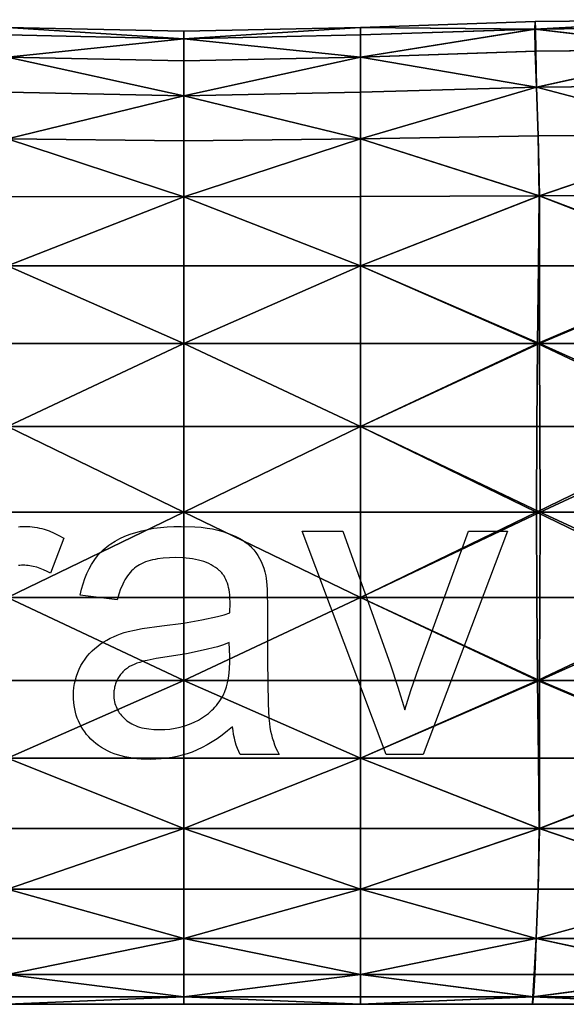
# Model space of a CAD drawing. Units: metres. Extents: x -0.211 to 0.329, y -0.077 to 0.092.
# Drawn here: x 0.147 to 0.238, y -0.074 to 0.09 of the extents above; entities that cross this region are included whole.
import ezdxf

# ---------------------------------------------------------------- set-up
doc = ezdxf.new("R2010")
doc.units = ezdxf.units.M
for name, color, linetype, true_color in [('Mobilier 2D', 7, 'Continuous', 0xb1581b), ('Mobilier 2D texte', 7, 'Continuous', 0xb11b58), ('Mobilier 3D', 7, 'Continuous', 0x876e08)]:
    doc.layers.add(name, color=color, linetype=linetype, true_color=true_color)

# ---------------------------------------------------------------- blocks, each defined once
blk = doc.blocks.new('Prado trav Mobilier3D')
at = {"layer": 'Mobilier 3D', "color": 153, "true_color": 0x5890e1}
mesh = blk.add_polyface(dxfattribs=at)
corners = [(0.28442, 0.0786, 0.12561), (0.28368, 0.08463, 0.11264), (0.26206, 0.08466, 0.11266), (0.26249, 0.07863, 0.12571), (0.2833, 0.08834, 0.09885), (0.26185, 0.08837, 0.09886), (0.23312, 0.08805, 0.09886), (0.23318, 0.08434, 0.11266), (0.23328, 0.07835, 0.12578), (0.28269, 0.08958, 0.08462), (0.26149, 0.0896, 0.08462), (0.28238, 0.08834, 0.07039), (0.26132, 0.08837, 0.07039), (0.23299, 0.08805, 0.07039), (0.23304, 0.08928, 0.08462), (0.28294, 0.08463, 0.0566), (0.26164, 0.08466, 0.05659), (0.28423, 0.0786, 0.04368), (0.26238, 0.07863, 0.04373), (0.23326, 0.07835, 0.04378), (0.23307, 0.08434, 0.05659), (0.20396, 0.08337, 0.11266), (0.20396, 0.08832, 0.08462), (0.20396, 0.08337, 0.05659), (0.29192, 0.07853, 0.12551), (0.29109, 0.08455, 0.11259), (0.29067, 0.08825, 0.09882), (0.28997, 0.08949, 0.08462), (0.28981, 0.08796, 0.07047), (0.28962, 0.08825, 0.07042), (0.29026, 0.08455, 0.05665), (0.29171, 0.07853, 0.04373), (0.28964, 0.08689, 0.07063), (0.28971, 0.08731, 0.07057), (0.29007, 0.08854, 0.08462), (0.29, 0.0881, 0.08462), (0.29031, 0.08365, 0.05696), (0.29023, 0.08848, 0.08462), (0.28987, 0.08726, 0.07059)]
mesh.append_faces([[corners[k] for k in face] for face in [(0, 1, 2), (2, 3, 0), (4, 5, 2), (2, 1, 4), (6, 7, 2), (2, 5, 6), (8, 3, 2), (2, 7, 8), (4, 9, 10), (10, 5, 4), (11, 12, 10), (10, 9, 11), (13, 14, 10), (10, 12, 13), (6, 5, 10), (10, 14, 6), (11, 15, 16), (16, 12, 11), (17, 18, 16), (16, 15, 17), (19, 20, 16), (13, 12, 16), (16, 20, 13), (8, 7, 21), (21, 7, 6), (6, 14, 22), (22, 14, 13), (13, 20, 23), (23, 20, 19), (0, 24, 25), (25, 1, 0), (4, 1, 25), (25, 26, 4), (4, 26, 27), (27, 9, 4), (28, 29, 27), (11, 9, 27), (27, 29, 11), (11, 29, 30), (30, 15, 11), (30, 29, 28), (17, 15, 30), (30, 31, 17), (32, 33, 34), (34, 35, 32), (34, 33, 28), (36, 33, 32), (37, 38, 32)]], dxfattribs={"color": 153})
mesh = blk.add_polyface(dxfattribs=at)
corners = [(0.20396, 0.04862, 0.15715), (0.17456, 0.04862, 0.15696), (0.17456, 0.03567, 0.163), (0.17456, 0.00763, 0.16795), (0.17456, 0.02187, 0.16669), (0.14517, 0.02187, 0.16612), (0.14517, 0.00763, 0.16737), (0.14517, 0.03567, 0.16243), (0.1108, 0.00763, 0.16699), (0.14517, 0.04862, 0.15638), (0.17456, 0.06009, 0.1486), (0.14517, 0.06017, 0.1481), (0.1108, 0.03567, 0.16204), (0.17456, 0.06946, 0.13798), (0.14517, 0.06978, 0.1377), (0.17456, 0.07694, 0.12578), (0.14517, 0.07751, 0.12571), (0.1108, 0.07872, 0.12566), (0.17456, 0.08273, 0.11266), (0.14517, 0.08337, 0.11266), (0.17456, 0.08644, 0.09886), (0.14517, 0.08708, 0.09886), (0.1108, 0.08847, 0.09886), (0.17456, 0.08767, 0.08462), (0.14517, 0.08832, 0.08462), (0.17456, 0.08644, 0.07039), (0.14517, 0.08708, 0.07039), (0.17456, 0.08273, 0.05659), (0.14517, 0.08337, 0.05659), (0.17456, 0.07694, 0.04366), (0.14517, 0.07751, 0.04363), (0.17456, 0.06946, 0.03203), (0.14517, 0.06978, 0.03193), (0.17456, 0.06009, 0.022), (0.14517, 0.06017, 0.02182), (0.1108, 0.06034, 0.02144), (0.17456, 0.04862, 0.01384), (0.14517, 0.04862, 0.01363), (0.17456, 0.03567, 0.00779), (0.14517, 0.03567, 0.00758), (0.1108, 0.03567, 0.00714), (0.17456, 0.02187, 0.0041), (0.14517, 0.02187, 0.0039), (0.17456, 0.00763, 0.00285), (0.14517, 0.00763, 0.00264), (0.1108, 0.00763, 0.0022)]
mesh.append_faces([[corners[k] for k in face] for face in [(0, 1, 2), (3, 4, 5), (5, 6, 3), (2, 7, 5), (5, 4, 2), (8, 6, 5), (2, 1, 9), (9, 7, 2), (10, 11, 9), (9, 1, 10), (12, 7, 9), (10, 13, 14), (14, 11, 10), (15, 16, 14), (14, 13, 15), (14, 16, 17), (15, 18, 19), (19, 16, 15), (20, 21, 19), (19, 18, 20), (19, 21, 22), (17, 16, 19), (20, 23, 24), (24, 21, 20), (25, 26, 24), (24, 23, 25), (22, 21, 24), (25, 27, 28), (28, 26, 25), (29, 30, 28), (28, 27, 29), (29, 31, 32), (32, 30, 29), (33, 34, 32), (32, 31, 33), (32, 34, 35), (33, 36, 37), (37, 34, 33), (38, 39, 37), (37, 36, 38), (37, 39, 40), (35, 34, 37), (38, 41, 42), (42, 39, 38), (43, 44, 42), (42, 41, 43), (42, 44, 45), (40, 39, 42)]], dxfattribs={"color": 153})
mesh = blk.add_polyface(dxfattribs=at)
corners = [(0.17456, 0.03567, 0.163), (0.17456, 0.02187, 0.16669), (0.20396, 0.02187, 0.16688), (0.20396, 0.03567, 0.1632), (0.17456, 0.00763, 0.16795), (0.20396, 0.00763, 0.16814), (0.23374, 0.06029, 0.1486), (0.20396, 0.06017, 0.14877), (0.20396, 0.04862, 0.15715), (0.17456, 0.06009, 0.1486), (0.17456, 0.04862, 0.15696), (0.23328, 0.07835, 0.12578), (0.20396, 0.07751, 0.1258), (0.20396, 0.06978, 0.13808), (0.17456, 0.07694, 0.12578), (0.17456, 0.06946, 0.13798), (0.20396, 0.08337, 0.11266), (0.23312, 0.08805, 0.09886), (0.20396, 0.08708, 0.09886), (0.17456, 0.08644, 0.09886), (0.17456, 0.08273, 0.11266), (0.20396, 0.08832, 0.08462), (0.23299, 0.08805, 0.07039), (0.20396, 0.08708, 0.07039), (0.17456, 0.08644, 0.07039), (0.17456, 0.08767, 0.08462), (0.20396, 0.08337, 0.05659), (0.23326, 0.07835, 0.04378), (0.20396, 0.07751, 0.04373), (0.17456, 0.07694, 0.04366), (0.17456, 0.08273, 0.05659), (0.20396, 0.06978, 0.03234), (0.2337, 0.06029, 0.0229), (0.20396, 0.06017, 0.02254), (0.17456, 0.06009, 0.022), (0.17456, 0.06946, 0.03203), (0.20396, 0.04862, 0.01445), (0.23343, 0.03567, 0.00882), (0.20396, 0.03567, 0.00841), (0.17456, 0.03567, 0.00779), (0.17456, 0.04862, 0.01384), (0.20396, 0.02187, 0.00472), (0.23329, 0.00763, 0.00387), (0.20396, 0.00763, 0.00346), (0.17456, 0.00763, 0.00285), (0.17456, 0.02187, 0.0041)]
mesh.append_faces([[corners[k] for k in face] for face in [(0, 1, 2), (2, 3, 0), (4, 5, 2), (2, 1, 4), (6, 7, 8), (9, 10, 8), (8, 7, 9), (0, 3, 8), (11, 12, 13), (14, 15, 13), (13, 12, 14), (9, 7, 13), (13, 15, 9), (16, 12, 11), (17, 18, 16), (19, 20, 16), (16, 18, 19), (14, 12, 16), (16, 20, 14), (21, 18, 17), (22, 23, 21), (24, 25, 21), (21, 23, 24), (19, 18, 21), (21, 25, 19), (26, 23, 22), (27, 28, 26), (29, 30, 26), (26, 28, 29), (24, 23, 26), (26, 30, 24), (31, 28, 27), (32, 33, 31), (34, 35, 31), (31, 33, 34), (29, 28, 31), (31, 35, 29), (36, 33, 32), (37, 38, 36), (39, 40, 36), (36, 38, 39), (34, 33, 36), (36, 40, 34), (41, 38, 37), (42, 43, 41), (44, 45, 41), (41, 43, 44), (39, 38, 41), (41, 45, 39)]], dxfattribs={"color": 153})
mesh = blk.add_polyface(dxfattribs=at)
corners = [(0.28763, 0.06031, 0.14756), (0.26433, 0.06033, 0.1481), (0.26446, 0.04862, 0.15638), (0.28786, 0.04861, 0.15576), (0.23374, 0.06029, 0.1486), (0.23378, 0.04862, 0.15696), (0.23375, 0.03567, 0.163), (0.28611, 0.0704, 0.13738), (0.26345, 0.07043, 0.1377), (0.28442, 0.0786, 0.12561), (0.26249, 0.07863, 0.12571), (0.23328, 0.07835, 0.12578), (0.23353, 0.07027, 0.13798), (0.26164, 0.08466, 0.05659), (0.26238, 0.07863, 0.04373), (0.23326, 0.07835, 0.04378), (0.28423, 0.0786, 0.04368), (0.28611, 0.0704, 0.03206), (0.26345, 0.07043, 0.03234), (0.28734, 0.06031, 0.02204), (0.26416, 0.06033, 0.02254), (0.2337, 0.06029, 0.0229), (0.23353, 0.07027, 0.03255), (0.28669, 0.04861, 0.01388), (0.26379, 0.04862, 0.01445), (0.23343, 0.03567, 0.00882), (0.23361, 0.04862, 0.01486), (0.20396, 0.04862, 0.15715), (0.20396, 0.06978, 0.13808), (0.20396, 0.06017, 0.14877), (0.20396, 0.06978, 0.03234), (0.20396, 0.04862, 0.01445), (0.29583, 0.04856, 0.15546), (0.29385, 0.07034, 0.13719), (0.29192, 0.07853, 0.12551), (0.29187, 0.07827, 0.04389), (0.29171, 0.07853, 0.04373), (0.29026, 0.08455, 0.05665), (0.29385, 0.07034, 0.03206), (0.2945, 0.04856, 0.01379), (0.29161, 0.07732, 0.04438), (0.29172, 0.07769, 0.04419), (0.29031, 0.08365, 0.05696), (0.29228, 0.07813, 0.04403), (0.29187, 0.07764, 0.04424), (0.29047, 0.08359, 0.05699)]
mesh.append_faces([[corners[k] for k in face] for face in [(0, 1, 2), (2, 3, 0), (4, 5, 2), (2, 1, 4), (2, 5, 6), (0, 7, 8), (8, 1, 0), (9, 10, 8), (8, 7, 9), (11, 12, 8), (8, 10, 11), (4, 1, 8), (8, 12, 4), (13, 14, 15), (16, 17, 18), (18, 14, 16), (19, 20, 18), (18, 17, 19), (21, 22, 18), (18, 20, 21), (15, 14, 18), (18, 22, 15), (19, 23, 24), (24, 20, 19), (25, 26, 24), (21, 20, 24), (24, 26, 21), (6, 5, 27), (27, 5, 4), (4, 12, 28), (28, 29, 4), (28, 12, 11), (15, 22, 30), (30, 22, 21), (21, 26, 31), (31, 26, 25), (0, 3, 32), (33, 7, 0), (9, 7, 33), (33, 34, 9), (35, 36, 37), (16, 36, 38), (38, 17, 16), (19, 17, 38), (39, 23, 19), (40, 41, 42), (42, 41, 35), (43, 44, 45), (45, 44, 40)]], dxfattribs={"color": 153})
mesh = blk.add_polyface(dxfattribs=at)
corners = [(0.28841, 0.00763, 0.16675), (0.28808, 0.02186, 0.1655), (0.26459, 0.02187, 0.16612), (0.26477, 0.00763, 0.16737), (0.2877, 0.03566, 0.16181), (0.26437, 0.03567, 0.16243), (0.23375, 0.03567, 0.163), (0.23381, 0.02187, 0.16669), (0.23386, 0.00763, 0.16795), (0.28786, 0.04861, 0.15576), (0.26446, 0.04862, 0.15638), (0.2854, 0.03566, 0.00783), (0.26305, 0.03567, 0.00841), (0.26379, 0.04862, 0.01445), (0.28669, 0.04861, 0.01388), (0.23343, 0.03567, 0.00882), (0.28467, 0.02186, 0.00414), (0.26264, 0.02187, 0.00472), (0.28446, 0.00763, 0.00289), (0.26252, 0.00763, 0.00346), (0.23329, 0.00763, 0.00387), (0.23332, 0.02187, 0.00513), (0.28467, -0.0066, 0.00414), (0.26264, -0.0066, 0.00472), (0.26459, -0.0066, 0.16612), (0.28808, -0.0066, 0.1655), (0.20396, 0.02187, 0.16688), (0.20396, 0.00763, 0.16814), (0.20396, 0.03567, 0.1632), (0.20396, 0.04862, 0.15715), (0.20396, 0.02187, 0.00472), (0.20396, -0.0066, 0.16688), (0.29609, 0.02185, 0.16518), (0.29583, 0.04856, 0.15546), (0.2945, 0.04856, 0.01379), (0.29302, 0.03564, 0.00774), (0.29219, 0.02185, 0.00406), (0.29194, 0.00763, 0.00281), (0.29219, -0.00658, 0.00406), (0.29609, -0.00658, 0.16518)]
mesh.append_faces([[corners[k] for k in face] for face in [(0, 1, 2), (2, 3, 0), (4, 5, 2), (2, 1, 4), (6, 7, 2), (2, 5, 6), (8, 3, 2), (2, 7, 8), (4, 9, 10), (10, 5, 4), (6, 5, 10), (11, 12, 13), (13, 14, 11), (13, 12, 15), (11, 16, 17), (17, 12, 11), (18, 19, 17), (17, 16, 18), (20, 21, 17), (17, 19, 20), (15, 12, 17), (17, 21, 15), (18, 22, 23), (23, 19, 18), (20, 19, 23), (0, 3, 24), (24, 25, 0), (24, 3, 8), (8, 7, 26), (26, 27, 8), (6, 28, 26), (26, 7, 6), (29, 28, 6), (15, 21, 30), (30, 21, 20), (8, 27, 31), (32, 1, 0), (4, 1, 32), (33, 9, 4), (11, 14, 34), (34, 35, 11), (11, 35, 36), (36, 16, 11), (18, 16, 36), (36, 37, 18), (18, 37, 38), (38, 22, 18), (0, 25, 39)]], dxfattribs={"color": 153})
mesh = blk.add_polyface(dxfattribs=at)
corners = [(0.17456, 0.00763, 0.00285), (0.17456, -0.0066, 0.0041), (0.14517, -0.0066, 0.0039), (0.14517, 0.00763, 0.00264), (0.17456, -0.02041, 0.00779), (0.14517, -0.02041, 0.00758), (0.1108, -0.02041, 0.00714), (0.1108, 0.00763, 0.0022), (0.17456, -0.03335, 0.01384), (0.14517, -0.03335, 0.01363), (0.17456, -0.04506, 0.022), (0.14517, -0.04506, 0.02182), (0.1108, -0.04512, 0.02144), (0.17456, -0.05516, 0.03203), (0.14517, -0.05516, 0.03193), (0.17456, -0.06337, 0.04366), (0.14517, -0.06337, 0.04363), (0.1108, -0.06376, 0.04358), (0.17456, -0.0694, 0.05659), (0.14517, -0.0694, 0.05659), (0.17456, -0.0731, 0.07039), (0.14517, -0.0731, 0.07039), (0.1108, -0.07355, 0.07039), (0.17456, -0.07434, 0.08462), (0.14517, -0.07434, 0.08462), (0.17456, -0.0731, 0.09886), (0.14517, -0.0731, 0.09886), (0.1108, -0.07355, 0.09886), (0.17456, -0.0694, 0.11266), (0.14517, -0.0694, 0.11266), (0.17456, -0.06337, 0.12578), (0.14517, -0.06337, 0.12571), (0.1108, -0.06376, 0.12566), (0.17456, -0.05516, 0.13798), (0.14517, -0.05516, 0.1377), (0.17456, -0.04506, 0.1486), (0.14517, -0.04506, 0.1481), (0.17456, -0.03335, 0.15696), (0.14517, -0.03335, 0.15638), (0.17456, -0.02041, 0.163), (0.14517, -0.02041, 0.16243), (0.17456, -0.0066, 0.16669), (0.14517, -0.0066, 0.16612), (0.17456, 0.00763, 0.16795), (0.14517, 0.00763, 0.16737), (0.1108, -0.02041, 0.16204)]
mesh.append_faces([[corners[k] for k in face] for face in [(0, 1, 2), (2, 3, 0), (4, 5, 2), (2, 1, 4), (2, 5, 6), (7, 3, 2), (4, 8, 9), (9, 5, 4), (10, 11, 9), (9, 8, 10), (9, 11, 12), (10, 13, 14), (14, 11, 10), (15, 16, 14), (14, 13, 15), (14, 16, 17), (12, 11, 14), (15, 18, 19), (19, 16, 15), (20, 21, 19), (19, 18, 20), (19, 21, 22), (20, 23, 24), (24, 21, 20), (25, 26, 24), (24, 23, 25), (24, 26, 27), (22, 21, 24), (25, 28, 29), (29, 26, 25), (30, 31, 29), (29, 28, 30), (29, 31, 32), (27, 26, 29), (30, 33, 34), (34, 31, 30), (35, 36, 34), (34, 33, 35), (32, 31, 34), (35, 37, 38), (38, 36, 35), (39, 40, 38), (38, 37, 39), (39, 41, 42), (42, 40, 39), (43, 44, 42), (42, 41, 43), (45, 40, 42)]], dxfattribs={"color": 153})
mesh = blk.add_polyface(dxfattribs=at)
corners = [(0.20396, -0.0066, 0.00472), (0.20396, 0.00763, 0.00346), (0.23329, 0.00763, 0.00387), (0.23343, -0.02041, 0.00882), (0.20396, -0.02041, 0.00841), (0.17456, -0.02041, 0.00779), (0.17456, -0.0066, 0.0041), (0.17456, 0.00763, 0.00285), (0.20396, -0.03335, 0.01445), (0.2337, -0.04506, 0.0229), (0.20396, -0.04506, 0.02254), (0.17456, -0.04506, 0.022), (0.17456, -0.03335, 0.01384), (0.20396, -0.05516, 0.03234), (0.23321, -0.06337, 0.04378), (0.20396, -0.06337, 0.04373), (0.17456, -0.06337, 0.04366), (0.17456, -0.05516, 0.03203), (0.20396, -0.0694, 0.05659), (0.23263, -0.0731, 0.07039), (0.20396, -0.0731, 0.07039), (0.17456, -0.0731, 0.07039), (0.17456, -0.0694, 0.05659), (0.20396, -0.07434, 0.08462), (0.23276, -0.0731, 0.09886), (0.20396, -0.0731, 0.09886), (0.17456, -0.0731, 0.09886), (0.17456, -0.07434, 0.08462), (0.20396, -0.0694, 0.11266), (0.23323, -0.06337, 0.12578), (0.20396, -0.06337, 0.1258), (0.17456, -0.06337, 0.12578), (0.17456, -0.0694, 0.11266), (0.20396, -0.05516, 0.13808), (0.17456, -0.04506, 0.1486), (0.17456, -0.05516, 0.13798), (0.20396, -0.04506, 0.14877), (0.17456, -0.02041, 0.163), (0.17456, -0.03335, 0.15696), (0.20396, -0.03335, 0.15715), (0.20396, -0.02041, 0.1632), (0.17456, 0.00763, 0.16795), (0.17456, -0.0066, 0.16669), (0.20396, -0.0066, 0.16688), (0.20396, 0.00763, 0.16814)]
mesh.append_faces([[corners[k] for k in face] for face in [(0, 1, 2), (3, 4, 0), (5, 6, 0), (0, 4, 5), (7, 1, 0), (0, 6, 7), (8, 4, 3), (9, 10, 8), (11, 12, 8), (8, 10, 11), (5, 4, 8), (8, 12, 5), (13, 10, 9), (14, 15, 13), (16, 17, 13), (13, 15, 16), (11, 10, 13), (13, 17, 11), (18, 15, 14), (19, 20, 18), (21, 22, 18), (18, 20, 21), (16, 15, 18), (18, 22, 16), (23, 20, 19), (24, 25, 23), (26, 27, 23), (23, 25, 26), (21, 20, 23), (23, 27, 21), (28, 25, 24), (29, 30, 28), (31, 32, 28), (28, 30, 31), (26, 25, 28), (28, 32, 26), (33, 30, 29), (34, 35, 33), (33, 36, 34), (31, 30, 33), (33, 35, 31), (37, 38, 39), (39, 40, 37), (34, 36, 39), (39, 38, 34), (41, 42, 43), (43, 44, 41), (37, 40, 43), (43, 42, 37)]], dxfattribs={"color": 153})
mesh = blk.add_polyface(dxfattribs=at)
corners = [(0.2854, -0.0204, 0.00783), (0.26305, -0.02041, 0.00841), (0.26264, -0.0066, 0.00472), (0.28467, -0.0066, 0.00414), (0.23343, -0.02041, 0.00882), (0.23332, -0.0066, 0.00513), (0.23329, 0.00763, 0.00387), (0.28669, -0.03334, 0.01388), (0.26379, -0.03335, 0.01445), (0.28734, -0.04505, 0.02204), (0.26416, -0.04506, 0.02254), (0.2337, -0.04506, 0.0229), (0.23361, -0.03335, 0.01486), (0.28611, -0.05514, 0.03206), (0.26345, -0.05516, 0.03234), (0.23353, -0.05516, 0.03255), (0.28763, -0.04505, 0.14756), (0.26433, -0.04506, 0.1481), (0.26345, -0.05516, 0.1377), (0.28611, -0.05514, 0.13738), (0.23374, -0.04506, 0.1486), (0.23353, -0.05516, 0.13798), (0.28786, -0.03334, 0.15576), (0.26446, -0.03335, 0.15638), (0.2877, -0.0204, 0.16181), (0.26437, -0.02041, 0.16243), (0.23375, -0.02041, 0.163), (0.23378, -0.03335, 0.15696), (0.28808, -0.0066, 0.1655), (0.26459, -0.0066, 0.16612), (0.23386, 0.00763, 0.16795), (0.23381, -0.0066, 0.16669), (0.20396, -0.0066, 0.00472), (0.20396, -0.03335, 0.01445), (0.20396, -0.05516, 0.03234), (0.20396, -0.04506, 0.14877), (0.20396, -0.05516, 0.13808), (0.20396, -0.03335, 0.15715), (0.20396, -0.02041, 0.1632), (0.20396, -0.0066, 0.16688)]
mesh.append_faces([[corners[k] for k in face] for face in [(0, 1, 2), (2, 3, 0), (4, 5, 2), (2, 1, 4), (2, 5, 6), (0, 7, 8), (8, 1, 0), (9, 10, 8), (8, 7, 9), (11, 12, 8), (8, 10, 11), (4, 1, 8), (8, 12, 4), (9, 13, 14), (14, 10, 9), (11, 10, 14), (14, 15, 11), (16, 17, 18), (18, 19, 16), (20, 21, 18), (18, 17, 20), (16, 22, 23), (23, 17, 16), (24, 25, 23), (23, 22, 24), (26, 27, 23), (23, 25, 26), (20, 17, 23), (23, 27, 20), (24, 28, 29), (29, 25, 24), (30, 31, 29), (26, 25, 29), (29, 31, 26), (6, 5, 32), (32, 5, 4), (4, 12, 33), (33, 12, 11), (11, 15, 34), (20, 35, 36), (36, 21, 20), (20, 27, 37), (37, 35, 20), (26, 38, 37), (37, 27, 26), (26, 31, 39), (39, 38, 26), (39, 31, 30)]], dxfattribs={"color": 153})
mesh = blk.add_polyface(dxfattribs=at)
corners = [(0.28386, -0.06334, 0.04368), (0.26217, -0.06337, 0.04373), (0.26345, -0.05516, 0.03234), (0.28611, -0.05514, 0.03206), (0.23321, -0.06337, 0.04378), (0.23353, -0.05516, 0.03255), (0.28148, -0.06937, 0.0566), (0.26081, -0.0694, 0.05659), (0.27982, -0.07307, 0.07039), (0.25985, -0.0731, 0.07039), (0.23263, -0.0731, 0.07039), (0.23286, -0.0694, 0.05659), (0.27975, -0.07431, 0.08462), (0.25982, -0.07434, 0.08462), (0.28073, -0.07307, 0.09885), (0.26038, -0.0731, 0.09886), (0.23276, -0.0731, 0.09886), (0.23262, -0.07434, 0.08462), (0.28221, -0.06937, 0.11264), (0.26122, -0.0694, 0.11266), (0.28405, -0.06334, 0.12561), (0.26228, -0.06337, 0.12571), (0.23323, -0.06337, 0.12578), (0.23297, -0.0694, 0.11266), (0.28611, -0.05514, 0.13738), (0.26345, -0.05516, 0.1377), (0.23353, -0.05516, 0.13798), (0.20396, -0.05516, 0.03234), (0.20396, -0.0694, 0.05659), (0.20396, -0.07434, 0.08462), (0.20396, -0.0694, 0.11266), (0.20396, -0.05516, 0.13808), (0.28858, -0.06928, 0.05665), (0.28669, -0.07299, 0.07042), (0.28662, -0.07422, 0.08462), (0.28774, -0.07299, 0.09882), (0.28942, -0.06928, 0.11259)]
mesh.append_faces([[corners[k] for k in face] for face in [(0, 1, 2), (2, 3, 0), (4, 5, 2), (2, 1, 4), (0, 6, 7), (7, 1, 0), (8, 9, 7), (7, 6, 8), (10, 11, 7), (7, 9, 10), (4, 1, 7), (7, 11, 4), (8, 12, 13), (13, 9, 8), (14, 15, 13), (13, 12, 14), (16, 17, 13), (13, 15, 16), (10, 9, 13), (13, 17, 10), (14, 18, 19), (19, 15, 14), (20, 21, 19), (19, 18, 20), (22, 23, 19), (19, 21, 22), (16, 15, 19), (19, 23, 16), (20, 24, 25), (25, 21, 20), (22, 21, 25), (25, 26, 22), (27, 5, 4), (4, 11, 28), (28, 11, 10), (10, 17, 29), (29, 17, 16), (16, 23, 30), (30, 23, 22), (22, 26, 31), (32, 6, 0), (8, 6, 32), (32, 33, 8), (8, 33, 34), (34, 12, 8), (14, 12, 34), (34, 35, 14), (36, 18, 14)]], dxfattribs={"color": 153})
blk = doc.blocks.new('Prado trav Mobilier2D')
at = {"layer": 'Mobilier 2D', "color": 84, "true_color": 0x1bb11b}
for points in [[(0.26149, 0.0896, 0), (0.23304, 0.08928, 0), (0.20396, 0.08832, 0), (0.17456, 0.08767, 0), (0.14517, 0.08832, 0)], [(0.14517, -0.07434, 0), (0.17456, -0.07434, 0), (0.20396, -0.07434, 0), (0.23262, -0.07434, 0), (0.25982, -0.07434, 0), (0.27975, -0.07431, 0), (0.28662, -0.07422, 0)]]:
    blk.add_polyline3d(points, dxfattribs=at)
blk = doc.blocks.new('Prado trav Texte2D')
at = {"layer": 'Mobilier 2D texte', "color": 221, "true_color": 0xe59ad7}
blk.add_lwpolyline([(0.14704, 0.00517), (0.14731, 0.0052), (0.14757, 0.00522), (0.14785, 0.00524), (0.14812, 0.00524), (0.14852, 0.00524), (0.14891, 0.00521), (0.14931, 0.00517), (0.14971, 0.00512), (0.15011, 0.00505), (0.15051, 0.00496), (0.15092, 0.00486), (0.15132, 0.00475), (0.15213, 0.00447), (0.15294, 0.00412), (0.15375, 0.00372), (0.15457, 0.00325), (0.15234, -0.00256), (0.15177, -0.00225), (0.1512, -0.00198), (0.15063, -0.00175), (0.15006, -0.00157), (0.14949, -0.00142), (0.1492, -0.00137), (0.14892, -0.00132), (0.14863, -0.00128), (0.14834, -0.00126), (0.14806, -0.00124), (0.14777, -0.00124), (0.14752, -0.00124), (0.14727, -0.00126), (0.14702, -0.00128)], dxfattribs=at)
for points in [[(0.18265, -0.02812), (0.1818, -0.02883), (0.18095, -0.0295), (0.1801, -0.03011), (0.17926, -0.03066), (0.17843, -0.03116), (0.1776, -0.0316), (0.17677, -0.03199), (0.17596, -0.03233), (0.17513, -0.03262), (0.1743, -0.03287), (0.17344, -0.03308), (0.17258, -0.03325), (0.1717, -0.03338), (0.1708, -0.03348), (0.16989, -0.03354), (0.16896, -0.03356), (0.16747, -0.03351), (0.16675, -0.03345), (0.16606, -0.03337), (0.16539, -0.03326), (0.16474, -0.03314), (0.16411, -0.03298), (0.16351, -0.03281), (0.16293, -0.03261), (0.16237, -0.03239), (0.16183, -0.03214), (0.16132, -0.03188), (0.16083, -0.03158), (0.16036, -0.03127), (0.15991, -0.03093), (0.15949, -0.03057), (0.15908, -0.03019), (0.15871, -0.02979), (0.15836, -0.02939), (0.15804, -0.02897), (0.15774, -0.02854), (0.15747, -0.02809), (0.15722, -0.02763), (0.157, -0.02716), (0.15681, -0.02668), (0.15664, -0.02618), (0.1565, -0.02567), (0.15638, -0.02515), (0.15629, -0.02461), (0.15623, -0.02407), (0.15619, -0.0235), (0.15617, -0.02293), (0.15619, -0.02225), (0.15625, -0.0216), (0.15635, -0.02095), (0.15649, -0.02032), (0.15666, -0.01971), (0.15688, -0.0191), (0.15713, -0.01852), (0.15742, -0.01795), (0.15775, -0.0174), (0.1581, -0.01688), (0.15847, -0.01638), (0.15887, -0.01592), (0.15929, -0.01548), (0.15974, -0.01507), (0.16021, -0.01468), (0.1607, -0.01433), (0.16122, -0.014), (0.16175, -0.01369), (0.16229, -0.0134), (0.16286, -0.01313), (0.16343, -0.01289), (0.16403, -0.01266), (0.16464, -0.01245), (0.16527, -0.01227), (0.16632, -0.01202), (0.16761, -0.01179), (0.1709, -0.01132), (0.17449, -0.01085), (0.17757, -0.01033), (0.18015, -0.00976), (0.18125, -0.00947), (0.18222, -0.00916), (0.18225, -0.00751), (0.18223, -0.00659), (0.18219, -0.00615), (0.18214, -0.00573), (0.18208, -0.00533), (0.182, -0.00495), (0.18191, -0.00458), (0.1818, -0.00423), (0.18168, -0.0039), (0.18155, -0.00359), (0.1814, -0.0033), (0.18124, -0.00302), (0.18107, -0.00276), (0.18097, -0.00264), (0.18088, -0.00252), (0.18078, -0.00241), (0.18067, -0.0023), (0.18057, -0.00219), (0.18045, -0.00209), (0.18014, -0.00183), (0.17981, -0.00159), (0.17946, -0.00136), (0.17909, -0.00116), (0.1787, -0.00096), (0.1783, -0.00079), (0.17787, -0.00063), (0.17743, -0.00049), (0.17697, -0.00036), (0.17649, -0.00026), (0.17599, -0.00016), (0.17547, -0.00009), (0.17439, 0.00001), (0.17322, 0.00004), (0.17214, 0.00002), (0.17113, -0.00005), (0.17019, -0.00017), (0.16975, -0.00025), (0.16933, -0.00034), (0.16893, -0.00045), (0.16854, -0.00056), (0.16817, -0.00069), (0.16782, -0.00083), (0.16749, -0.00098), (0.16718, -0.00114), (0.16689, -0.00132), (0.16661, -0.00151), (0.16635, -0.00171), (0.16609, -0.00193), (0.16585, -0.00217), (0.16561, -0.00243), (0.16538, -0.00271), (0.16517, -0.00301), (0.16496, -0.00332), (0.16475, -0.00365), (0.16456, -0.00401), (0.16438, -0.00438), (0.1642, -0.00477), (0.16403, -0.00518), (0.16373, -0.00605), (0.16345, -0.007), (0.15729, -0.0062), (0.15752, -0.00523), (0.15778, -0.00431), (0.15808, -0.00345), (0.15841, -0.00262), (0.15877, -0.00185), (0.15917, -0.00112), (0.1596, -0.00044), (0.15983, -0.00012), (0.16006, 0.00019), (0.16031, 0.00049), (0.16057, 0.00078), (0.16085, 0.00106), (0.16113, 0.00133), (0.16144, 0.0016), (0.16175, 0.00185), (0.16208, 0.0021), (0.16242, 0.00234), (0.16314, 0.00279), (0.16392, 0.00321), (0.16475, 0.00359), (0.16564, 0.00393), (0.16657, 0.00424), (0.16753, 0.00451), (0.16853, 0.00473), (0.16957, 0.00492), (0.17065, 0.00506), (0.17176, 0.00516), (0.1729, 0.00522), (0.17409, 0.00524), (0.17636, 0.00517), (0.17741, 0.00509), (0.17841, 0.00496), (0.17935, 0.00481), (0.18023, 0.00461), (0.18106, 0.00439), (0.18183, 0.00412), (0.18255, 0.00384), (0.18322, 0.00353), (0.18385, 0.0032), (0.18442, 0.00286), (0.18494, 0.0025), (0.18518, 0.00231), (0.18541, 0.00212), (0.18563, 0.00192), (0.18584, 0.00172), (0.18603, 0.00152), (0.18621, 0.00131), (0.18655, 0.00087), (0.18686, 0.0004), (0.18715, -0.00009), (0.18741, -0.00061), (0.18764, -0.00116), (0.18785, -0.00174), (0.18802, -0.00234), (0.18818, -0.00298), (0.18825, -0.00342), (0.18832, -0.00394), (0.18841, -0.00523), (0.18849, -0.00877), (0.18849, -0.01715), (0.18859, -0.0243), (0.18871, -0.02668), (0.18879, -0.02757), (0.18888, -0.02825), (0.18899, -0.02884), (0.18912, -0.02942), (0.18928, -0.02999), (0.18946, -0.03055), (0.18966, -0.03111), (0.18989, -0.03167), (0.19014, -0.03221), (0.19041, -0.03276), (0.18393, -0.03276), (0.1837, -0.03225), (0.18348, -0.03172), (0.18329, -0.03117), (0.18312, -0.0306), (0.18297, -0.03001), (0.18284, -0.0294), (0.18274, -0.02877)], [(0.20825, -0.03276), (0.19425, 0.00444), (0.20101, 0.00444), (0.20894, -0.01783), (0.21019, -0.02151), (0.21133, -0.02533), (0.21234, -0.02209), (0.21368, -0.01825), (0.22195, 0.00444), (0.22841, 0.00444), (0.21437, -0.03276)], [(0.18209, -0.01412), (0.18118, -0.01446), (0.18016, -0.01479), (0.17779, -0.0154), (0.175, -0.01597), (0.17177, -0.01648), (0.16997, -0.01677), (0.16845, -0.01708), (0.16779, -0.01723), (0.16721, -0.0174), (0.1667, -0.01756), (0.16626, -0.01774), (0.16587, -0.01792), (0.1655, -0.01812), (0.16533, -0.01823), (0.16516, -0.01835), (0.16499, -0.01847), (0.16483, -0.01859), (0.16468, -0.01872), (0.16453, -0.01886), (0.16439, -0.019), (0.16426, -0.01914), (0.16413, -0.01929), (0.164, -0.01945), (0.16388, -0.01961), (0.16377, -0.01977), (0.16366, -0.01994), (0.16357, -0.02011), (0.16347, -0.02029), (0.16339, -0.02046), (0.16331, -0.02064), (0.16324, -0.02082), (0.16317, -0.021), (0.16311, -0.02119), (0.16306, -0.02137), (0.16302, -0.02156), (0.16298, -0.02176), (0.16295, -0.02195), (0.16292, -0.02215), (0.16291, -0.02234), (0.16289, -0.02275), (0.1629, -0.02306), (0.16292, -0.02336), (0.16296, -0.02366), (0.16301, -0.02395), (0.16308, -0.02423), (0.16316, -0.02451), (0.16326, -0.02478), (0.16337, -0.02505), (0.1635, -0.0253), (0.16365, -0.02556), (0.1638, -0.0258), (0.16398, -0.02604), (0.16416, -0.02627), (0.16437, -0.02649), (0.16459, -0.02671), (0.16482, -0.02693), (0.16507, -0.02713), (0.16533, -0.02732), (0.1656, -0.02749), (0.16589, -0.02766), (0.1662, -0.02781), (0.16651, -0.02794), (0.16685, -0.02807), (0.16719, -0.02818), (0.16755, -0.02828), (0.16792, -0.02836), (0.16831, -0.02843), (0.16871, -0.02849), (0.16955, -0.02857), (0.17045, -0.0286), (0.17136, -0.02857), (0.17224, -0.0285), (0.17309, -0.02837), (0.17392, -0.0282), (0.17473, -0.02798), (0.17551, -0.0277), (0.17626, -0.02738), (0.17699, -0.02701), (0.17768, -0.02659), (0.17801, -0.02637), (0.17832, -0.02614), (0.17863, -0.0259), (0.17892, -0.02565), (0.1792, -0.02539), (0.17947, -0.02513), (0.17973, -0.02485), (0.17997, -0.02457), (0.18021, -0.02427), (0.18043, -0.02397), (0.18064, -0.02366), (0.18083, -0.02334), (0.18102, -0.02301), (0.18119, -0.02267), (0.18132, -0.0224), (0.18143, -0.02211), (0.18154, -0.0218), (0.18164, -0.02148), (0.18182, -0.0208), (0.18196, -0.02004), (0.18207, -0.01923), (0.18215, -0.01835), (0.1822, -0.01741), (0.18222, -0.01641)]]:
    blk.add_lwpolyline(points, close=True, dxfattribs=at)
blk = doc.blocks.new('Prado trav')
at = {"layer": 'Mobilier 2D'}
blk.add_blockref('Prado trav Mobilier2D', (0, 0), dxfattribs=at)
at = {"layer": 'Mobilier 2D texte'}
blk.add_blockref('Prado trav Texte2D', (0, 0), dxfattribs=at)
at = {"layer": 'Mobilier 3D'}
blk.add_blockref('Prado trav Mobilier3D', (0, 0), dxfattribs=at)

msp = doc.modelspace()

# ---------------------------------------------------------------- block references
msp.add_blockref('Prado trav', (0, 0))

doc.saveas('drawing.dxf')
